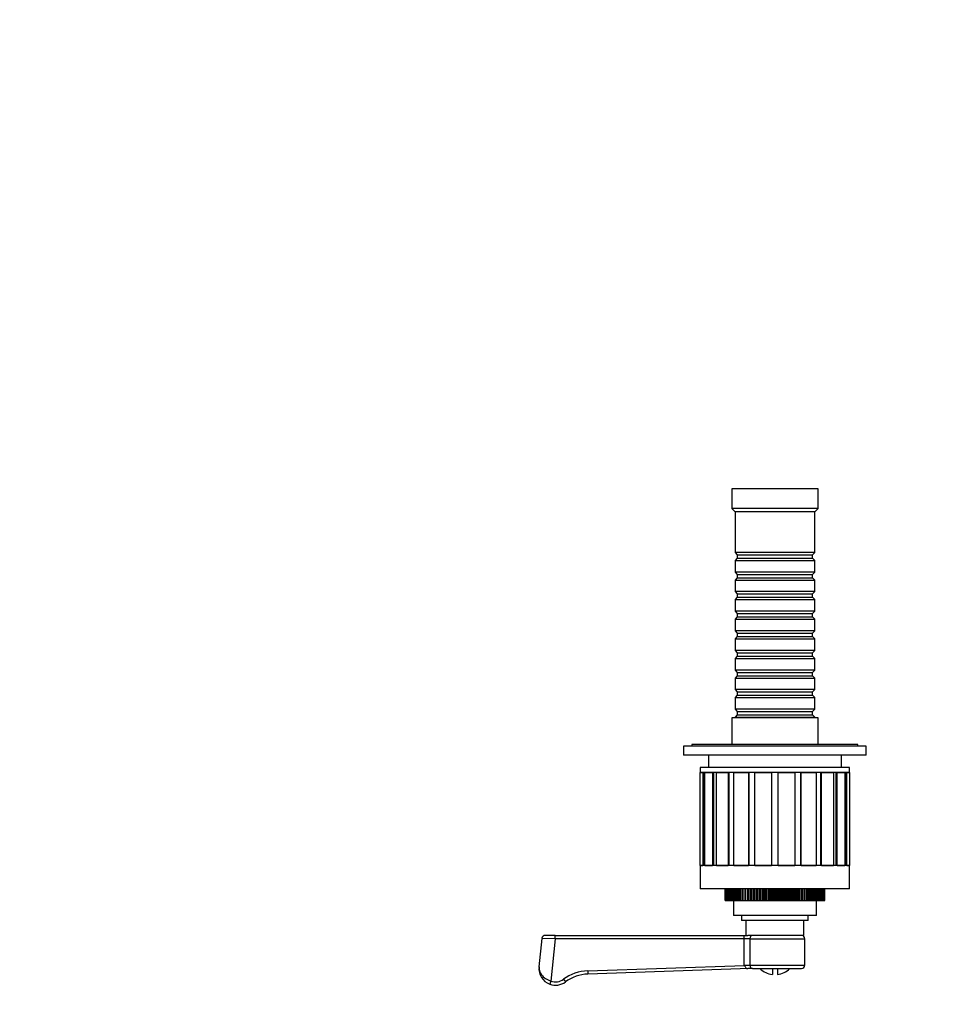
# Model space of a CAD drawing. Units: millimetres. Extents: x -357 to 1457, y 0 to 1170.
# Drawn here: x 200 to 478, y 280 to 576 of the extents above; entities that cross this region are included whole.
import ezdxf
from ezdxf import colors
from ezdxf.entities.mleader import LeaderData, LeaderLine
from ezdxf.math import Vec2, Vec3

# ---------------------------------------------------------------- set-up
doc = ezdxf.new("R2010")
doc.units = ezdxf.units.MM
doc.layers.add('DV7_Défaut', color=7, linetype='Continuous')
doc.layers.add('Défaut', color=7, linetype='Continuous')

# ---------------------------------------------------------------- blocks, each defined once
blk = doc.blocks.new('_DOT')
at = {"color": 0}
blk.add_line((0, 0), (-1, 0), dxfattribs=at)
at = {"color": 0, "const_width": 0.333}
blk.add_lwpolyline([(-0.1665, 0, 1), (0.1665, 0, 1)], format="xyb", close=True, dxfattribs=at)
blk = doc.blocks.new('SE6')
at = {"layer": 'DV7_Défaut', "color": 7, "linetype": 'Continuous'}
for p, q in [((440.1, 434.88), (414.1, 434.88)), ((414.1, 434.88), (414.1, 428.88)), ((440.1, 428.88), (440.1, 434.88)), ((440.1, 428.88), (414.1, 428.88)), ((414.1, 428.88), (415.1, 427.88)), ((439.1, 427.88), (415.1, 427.88)), ((415.1, 427.88), (415.1, 415.68)), ((439.1, 427.88), (440.1, 428.88)), ((439.1, 415.68), (439.1, 427.88)), ((439.1, 415.68), (415.1, 415.68)), ((415.1, 415.68), (415.8, 414.98)), ((438.4, 414.98), (439.1, 415.68)), ((415.8, 413.98), (415.1, 413.28)), ((415.1, 413.28), (439.1, 413.28)), ((415.1, 413.28), (415.1, 409.78)), ((415.8, 414.98), (438.4, 414.98)), ((415.8, 414.98), (415.8, 413.98)), ((415.8, 413.98), (438.4, 413.98)), ((438.4, 413.98), (438.4, 414.98)), ((439.1, 413.28), (438.4, 413.98)), ((439.1, 409.78), (439.1, 413.28)), ((439.1, 409.78), (415.1, 409.78)), ((415.1, 409.78), (415.8, 409.08)), ((438.4, 409.08), (439.1, 409.78)), ((415.8, 408.08), (415.1, 407.38)), ((415.1, 407.38), (439.1, 407.38)), ((415.1, 407.38), (415.1, 403.88)), ((415.8, 409.08), (438.4, 409.08)), ((415.8, 409.08), (415.8, 408.08)), ((415.8, 408.08), (438.4, 408.08)), ((438.4, 408.08), (438.4, 409.08)), ((439.1, 407.38), (438.4, 408.08)), ((439.1, 403.88), (439.1, 407.38)), ((439.1, 403.88), (415.1, 403.88)), ((415.1, 403.88), (415.8, 403.18)), ((438.4, 403.18), (439.1, 403.88)), ((415.8, 402.18), (415.1, 401.48)), ((415.1, 401.48), (439.1, 401.48)), ((415.1, 401.48), (415.1, 397.98)), ((415.8, 403.18), (438.4, 403.18)), ((415.8, 403.18), (415.8, 402.18)), ((415.8, 402.18), (438.4, 402.18)), ((438.4, 402.18), (438.4, 403.18)), ((439.1, 401.48), (438.4, 402.18)), ((439.1, 397.98), (439.1, 401.48)), ((439.1, 397.98), (415.1, 397.98)), ((415.1, 397.98), (415.8, 397.28)), ((438.4, 397.28), (439.1, 397.98)), ((415.8, 396.28), (415.1, 395.58)), ((415.1, 395.58), (439.1, 395.58)), ((415.1, 395.58), (415.1, 392.08)), ((415.8, 397.28), (438.4, 397.28)), ((415.8, 397.28), (415.8, 396.28)), ((415.8, 396.28), (438.4, 396.28)), ((438.4, 396.28), (438.4, 397.28)), ((439.1, 395.58), (438.4, 396.28)), ((439.1, 392.08), (439.1, 395.58)), ((439.1, 392.08), (415.1, 392.08)), ((415.1, 392.08), (415.8, 391.38)), ((415.8, 391.38), (438.4, 391.38)), ((415.8, 391.38), (415.8, 390.38)), ((438.4, 391.38), (439.1, 392.08)), ((438.4, 390.38), (438.4, 391.38)), ((415.8, 390.38), (415.1, 389.68)), ((415.1, 389.68), (439.1, 389.68)), ((415.1, 389.68), (415.1, 386.18)), ((415.8, 390.38), (438.4, 390.38)), ((439.1, 389.68), (438.4, 390.38)), ((439.1, 386.18), (439.1, 389.68)), ((439.1, 386.18), (415.1, 386.18)), ((415.1, 386.18), (415.8, 385.48)), ((415.8, 385.48), (438.4, 385.48)), ((415.8, 385.48), (415.8, 384.48)), ((438.4, 385.48), (439.1, 386.18)), ((438.4, 384.48), (438.4, 385.48)), ((415.8, 384.48), (415.1, 383.78)), ((415.1, 383.78), (439.1, 383.78)), ((415.1, 383.78), (415.1, 380.28)), ((415.8, 384.48), (438.4, 384.48)), ((439.1, 383.78), (438.4, 384.48)), ((439.1, 380.28), (439.1, 383.78)), ((439.1, 380.28), (415.1, 380.28)), ((415.1, 380.28), (415.8, 379.58)), ((415.8, 379.58), (438.4, 379.58)), ((415.8, 379.58), (415.8, 378.58)), ((438.4, 379.58), (439.1, 380.28)), ((438.4, 378.58), (438.4, 379.58)), ((415.8, 378.58), (415.1, 377.88)), ((415.1, 377.88), (439.1, 377.88)), ((415.1, 377.88), (415.1, 374.38)), ((415.8, 378.58), (438.4, 378.58)), ((439.1, 377.88), (438.4, 378.58)), ((439.1, 374.38), (439.1, 377.88)), ((439.1, 374.38), (415.1, 374.38)), ((415.1, 374.38), (415.8, 373.68)), ((415.8, 373.68), (438.4, 373.68)), ((415.8, 373.68), (415.8, 372.68)), ((438.4, 373.68), (439.1, 374.38)), ((438.4, 372.68), (438.4, 373.68)), ((415.8, 372.68), (415.1, 371.98)), ((415.1, 371.98), (439.1, 371.98)), ((415.1, 371.98), (415.1, 368.48)), ((415.8, 372.68), (438.4, 372.68)), ((439.1, 371.98), (438.4, 372.68)), ((439.1, 368.48), (439.1, 371.98)), ((439.1, 368.48), (415.1, 368.48)), ((415.1, 368.48), (415.8, 367.78)), ((415.8, 367.78), (438.4, 367.78)), ((415.8, 367.78), (415.8, 366.78)), ((438.4, 367.78), (439.1, 368.48)), ((438.4, 366.78), (438.4, 367.78)), ((440.1, 365.88), (414.1, 365.88)), ((414.1, 365.88), (414.1, 357.88)), ((415.8, 366.78), (415.1, 366.08)), ((415.1, 366.08), (439.1, 366.08)), ((415.1, 366.08), (415.1, 365.88)), ((415.8, 366.78), (438.4, 366.78)), ((439.1, 366.08), (438.4, 366.78)), ((439.1, 365.88), (439.1, 366.08)), ((440.1, 357.88), (440.1, 365.88)), ((454.6, 357.38), (399.6, 357.38)), ((399.6, 357.38), (399.6, 354.68)), ((452.1, 357.88), (402.1, 357.88)), ((402.1, 357.88), (402.1, 357.38)), ((452.1, 357.38), (452.1, 357.88)), ((454.6, 354.68), (454.6, 357.38)), ((454.6, 354.68), (399.6, 354.68)), ((407.1, 354.68), (407.1, 350.88)), ((447.1, 350.88), (447.1, 354.68)), ((449.6, 350.88), (404.6, 350.88)), ((404.6, 350.88), (404.6, 349.38)), ((449.6, 349.38), (449.6, 350.88)), ((449.6, 349.38), (404.6, 349.38)), ((404.62, 349.38), (405.41, 349.38)), ((404.62, 321.38), (404.62, 349.38)), ((405.41, 349.38), (405.41, 321.38)), ((405.87, 321.38), (405.87, 349.38)), ((406.03, 349.38), (408.33, 349.38)), ((406.03, 321.38), (406.03, 349.38)), ((408.33, 349.38), (408.33, 321.38)), ((408.71, 321.38), (408.71, 349.38)), ((409.5, 349.38), (413.08, 349.38)), ((409.5, 321.38), (409.5, 349.38)), ((413.08, 349.38), (413.08, 321.38)), ((413.36, 321.38), (413.36, 349.38)), ((414.7, 349.38), (419.2, 349.38)), ((414.7, 321.38), (414.7, 349.38)), ((419.2, 349.38), (419.2, 321.38)), ((419.35, 321.38), (419.35, 349.38)), ((421.1, 349.38), (426.1, 349.38)), ((421.1, 321.38), (421.1, 349.38)), ((426.1, 349.38), (426.1, 321.38)), ((428.1, 349.38), (433.09, 349.38)), ((428.1, 321.38), (428.1, 349.38)), ((433.09, 349.38), (433.09, 321.38)), ((434.85, 349.38), (434.85, 321.38)), ((435, 349.38), (439.5, 349.38)), ((435, 321.38), (435, 349.38)), ((439.5, 349.38), (439.5, 321.38)), ((440.84, 349.38), (440.84, 321.38)), ((441.12, 349.38), (444.7, 349.38)), ((441.12, 321.38), (441.12, 349.38)), ((444.7, 349.38), (444.7, 321.38)), ((445.48, 349.38), (445.48, 321.38)), ((445.87, 349.38), (448.17, 349.38)), ((445.87, 321.38), (445.87, 349.38)), ((448.17, 349.38), (448.17, 321.38)), ((448.33, 349.38), (448.33, 321.38)), ((448.79, 349.38), (449.58, 349.38)), ((448.79, 321.38), (448.79, 349.38)), ((449.58, 349.38), (449.58, 321.38)), ((449.6, 321.38), (404.6, 321.38)), ((404.6, 321.38), (404.6, 314.38)), ((404.62, 321.38), (405.41, 321.38)), ((406.03, 321.38), (408.33, 321.38)), ((409.5, 321.38), (413.08, 321.38)), ((414.7, 321.38), (419.2, 321.38)), ((421.1, 321.38), (426.1, 321.38)), ((428.1, 321.38), (433.09, 321.38)), ((435, 321.38), (439.5, 321.38)), ((441.12, 321.38), (444.7, 321.38)), ((445.87, 321.38), (448.17, 321.38)), ((448.79, 321.38), (449.58, 321.38)), ((449.6, 314.38), (449.6, 321.38)), ((449.6, 314.38), (404.6, 314.38)), ((412.1, 314.38), (412.1, 310.88)), ((412.1, 314.38), (412.1, 310.88)), ((412.13, 310.88), (412.13, 314.38)), ((412.14, 314.38), (412.14, 310.88)), ((412.22, 310.88), (412.22, 314.38)), ((412.25, 314.38), (412.25, 310.88)), ((412.38, 310.88), (412.38, 314.38)), ((412.42, 314.38), (412.42, 310.88)), ((412.6, 310.88), (412.6, 314.38)), ((412.66, 314.38), (412.66, 310.88)), ((412.89, 310.88), (412.89, 314.38)), ((412.96, 314.38), (412.96, 310.88)), ((413.25, 310.88), (413.25, 314.38)), ((413.33, 314.38), (413.33, 310.88)), ((413.66, 310.88), (413.66, 314.38)), ((413.76, 314.38), (413.76, 310.88)), ((414.14, 310.88), (414.14, 314.38)), ((414.25, 314.38), (414.25, 310.88)), ((414.67, 310.88), (414.67, 314.38)), ((414.79, 314.38), (414.79, 310.88)), ((415.26, 310.88), (415.26, 314.38)), ((415.39, 314.38), (415.39, 310.88)), ((415.9, 310.88), (415.9, 314.38)), ((416.05, 314.38), (416.05, 310.88)), ((416.59, 310.88), (416.59, 314.38)), ((416.75, 314.38), (416.75, 310.88)), ((417.31, 314.38), (417.31, 310.88)), ((417.33, 310.88), (417.33, 314.38)), ((417.5, 314.38), (417.5, 310.88)), ((418.05, 314.38), (418.05, 310.88)), ((418.12, 310.88), (418.12, 314.38)), ((418.29, 314.38), (418.29, 310.88)), ((418.84, 314.38), (418.84, 310.88)), ((418.94, 310.88), (418.94, 314.38)), ((419.12, 314.38), (419.12, 310.88)), ((419.66, 314.38), (419.66, 310.88)), ((419.8, 310.88), (419.8, 314.38)), ((419.98, 314.38), (419.98, 310.88)), ((420.51, 314.38), (420.51, 310.88)), ((420.69, 310.88), (420.69, 314.38)), ((420.88, 314.38), (420.88, 310.88)), ((421.4, 314.38), (421.4, 310.88)), ((421.61, 310.88), (421.61, 314.38)), ((421.81, 314.38), (421.81, 310.88)), ((422.31, 314.38), (422.31, 310.88)), ((422.55, 310.88), (422.55, 314.38)), ((422.76, 314.38), (422.76, 310.88)), ((423.24, 314.38), (423.24, 310.88)), ((423.52, 310.88), (423.52, 314.38)), ((423.73, 314.38), (423.73, 310.88)), ((424.19, 314.38), (424.19, 310.88)), ((424.5, 310.88), (424.5, 314.38)), ((424.71, 314.38), (424.71, 310.88)), ((425.15, 314.38), (425.15, 310.88)), ((425.49, 310.88), (425.49, 314.38)), ((425.7, 314.38), (425.7, 310.88)), ((426.12, 314.38), (426.12, 310.88)), ((426.49, 310.88), (426.49, 314.38)), ((426.7, 314.38), (426.7, 310.88)), ((427.1, 314.38), (427.1, 310.88)), ((427.49, 310.88), (427.49, 314.38)), ((427.71, 314.38), (427.71, 310.88)), ((428.07, 314.38), (428.07, 310.88)), ((428.49, 310.88), (428.49, 314.38)), ((428.71, 314.38), (428.71, 310.88)), ((429.04, 314.38), (429.04, 310.88)), ((429.49, 310.88), (429.49, 314.38)), ((429.7, 314.38), (429.7, 310.88)), ((430.01, 314.38), (430.01, 310.88)), ((430.47, 310.88), (430.47, 314.38)), ((430.68, 314.38), (430.68, 310.88)), ((430.96, 314.38), (430.96, 310.88)), ((431.44, 310.88), (431.44, 314.38)), ((431.64, 314.38), (431.64, 310.88)), ((431.89, 314.38), (431.89, 310.88)), ((432.39, 310.88), (432.39, 314.38)), ((432.59, 314.38), (432.59, 310.88)), ((432.8, 314.38), (432.8, 310.88)), ((433.32, 310.88), (433.32, 314.38)), ((433.51, 314.38), (433.51, 310.88)), ((433.68, 314.38), (433.68, 310.88)), ((434.21, 310.88), (434.21, 314.38)), ((434.4, 314.38), (434.4, 310.88)), ((434.54, 314.38), (434.54, 310.88)), ((435.08, 310.88), (435.08, 314.38)), ((435.26, 314.38), (435.26, 310.88)), ((435.36, 314.38), (435.36, 310.88)), ((435.91, 310.88), (435.91, 314.38)), ((436.08, 314.38), (436.08, 310.88)), ((436.15, 314.38), (436.15, 310.88)), ((436.7, 310.88), (436.7, 314.38)), ((436.86, 314.38), (436.86, 310.88)), ((436.89, 314.38), (436.89, 310.88)), ((437.45, 310.88), (437.45, 314.38)), ((437.6, 314.38), (437.6, 310.88)), ((438.15, 310.88), (438.15, 314.38)), ((438.29, 314.38), (438.29, 310.88)), ((438.8, 310.88), (438.8, 314.38)), ((438.94, 314.38), (438.94, 310.88)), ((439.4, 310.88), (439.4, 314.38)), ((439.53, 314.38), (439.53, 310.88)), ((439.95, 310.88), (439.95, 314.38)), ((440.06, 314.38), (440.06, 310.88)), ((440.44, 310.88), (440.44, 314.38)), ((440.53, 314.38), (440.53, 310.88)), ((440.87, 310.88), (440.87, 314.38)), ((440.95, 314.38), (440.95, 310.88)), ((441.23, 310.88), (441.23, 314.38)), ((441.3, 314.38), (441.3, 310.88)), ((441.54, 310.88), (441.54, 314.38)), ((441.59, 314.38), (441.59, 310.88)), ((441.78, 310.88), (441.78, 314.38)), ((441.82, 314.38), (441.82, 310.88)), ((441.95, 310.88), (441.95, 314.38)), ((441.98, 314.38), (441.98, 310.88)), ((442.06, 310.88), (442.06, 314.38)), ((442.07, 314.38), (442.07, 310.88)), ((442.1, 310.88), (442.1, 314.38)), ((442.1, 310.88), (442.1, 314.38)), ((412.1, 310.88), (412.13, 310.88)), ((412.13, 310.88), (412.14, 310.88)), ((412.14, 310.88), (412.22, 310.88)), ((412.22, 310.88), (412.25, 310.88)), ((412.25, 310.88), (412.38, 310.88)), ((412.38, 310.88), (412.42, 310.88)), ((412.42, 310.88), (412.6, 310.88)), ((412.6, 310.88), (412.66, 310.88)), ((412.66, 310.88), (412.89, 310.88)), ((412.89, 310.88), (412.96, 310.88)), ((412.96, 310.88), (413.25, 310.88)), ((413.25, 310.88), (413.33, 310.88)), ((413.33, 310.88), (413.66, 310.88)), ((413.66, 310.88), (413.76, 310.88)), ((413.76, 310.88), (414.14, 310.88)), ((414.14, 310.88), (414.25, 310.88)), ((414.25, 310.88), (414.67, 310.88)), ((414.6, 310.88), (414.6, 306.38)), ((414.67, 310.88), (414.79, 310.88)), ((414.79, 310.88), (415.26, 310.88)), ((415.26, 310.88), (415.39, 310.88)), ((415.39, 310.88), (415.9, 310.88)), ((415.9, 310.88), (416.05, 310.88)), ((416.05, 310.88), (416.59, 310.88)), ((416.59, 310.88), (416.75, 310.88)), ((416.75, 310.88), (417.31, 310.88)), ((417.31, 310.88), (417.33, 310.88)), ((417.33, 310.88), (417.5, 310.88)), ((417.5, 310.88), (418.05, 310.88)), ((418.05, 310.88), (418.12, 310.88)), ((418.12, 310.88), (418.29, 310.88)), ((418.29, 310.88), (418.84, 310.88)), ((418.84, 310.88), (418.94, 310.88)), ((418.94, 310.88), (419.12, 310.88)), ((419.12, 310.88), (419.66, 310.88)), ((419.66, 310.88), (419.8, 310.88)), ((419.8, 310.88), (419.98, 310.88)), ((419.98, 310.88), (420.51, 310.88)), ((420.51, 310.88), (420.69, 310.88)), ((420.69, 310.88), (420.88, 310.88)), ((420.88, 310.88), (421.4, 310.88)), ((421.4, 310.88), (421.61, 310.88)), ((421.61, 310.88), (421.81, 310.88)), ((421.81, 310.88), (422.31, 310.88)), ((422.31, 310.88), (422.55, 310.88)), ((422.55, 310.88), (422.76, 310.88)), ((422.76, 310.88), (423.24, 310.88)), ((423.24, 310.88), (423.52, 310.88)), ((423.52, 310.88), (423.73, 310.88)), ((423.73, 310.88), (424.19, 310.88)), ((424.19, 310.88), (424.5, 310.88)), ((424.5, 310.88), (424.71, 310.88)), ((424.71, 310.88), (425.15, 310.88)), ((425.15, 310.88), (425.49, 310.88)), ((425.49, 310.88), (425.7, 310.88)), ((425.7, 310.88), (426.12, 310.88)), ((426.12, 310.88), (426.49, 310.88)), ((426.49, 310.88), (426.7, 310.88)), ((426.7, 310.88), (427.1, 310.88)), ((427.1, 310.88), (427.49, 310.88)), ((427.49, 310.88), (427.71, 310.88)), ((427.71, 310.88), (428.07, 310.88)), ((428.07, 310.88), (428.49, 310.88)), ((428.49, 310.88), (428.71, 310.88)), ((428.71, 310.88), (429.04, 310.88)), ((429.04, 310.88), (429.49, 310.88)), ((429.49, 310.88), (429.7, 310.88)), ((429.7, 310.88), (430.01, 310.88)), ((430.01, 310.88), (430.47, 310.88)), ((430.47, 310.88), (430.68, 310.88)), ((430.68, 310.88), (430.96, 310.88)), ((430.96, 310.88), (431.44, 310.88)), ((431.44, 310.88), (431.64, 310.88)), ((431.64, 310.88), (431.89, 310.88)), ((431.89, 310.88), (432.39, 310.88)), ((432.39, 310.88), (432.59, 310.88)), ((432.59, 310.88), (432.8, 310.88)), ((432.8, 310.88), (433.32, 310.88)), ((433.32, 310.88), (433.51, 310.88)), ((433.51, 310.88), (433.68, 310.88)), ((433.68, 310.88), (434.21, 310.88)), ((434.21, 310.88), (434.4, 310.88)), ((434.4, 310.88), (434.54, 310.88)), ((434.54, 310.88), (435.08, 310.88)), ((435.08, 310.88), (435.26, 310.88)), ((435.26, 310.88), (435.36, 310.88)), ((435.36, 310.88), (435.91, 310.88)), ((435.91, 310.88), (436.08, 310.88)), ((436.08, 310.88), (436.15, 310.88)), ((436.15, 310.88), (436.7, 310.88)), ((436.7, 310.88), (436.86, 310.88)), ((436.86, 310.88), (436.89, 310.88)), ((436.89, 310.88), (437.45, 310.88)), ((437.45, 310.88), (437.6, 310.88)), ((437.6, 310.88), (438.15, 310.88)), ((438.15, 310.88), (438.29, 310.88)), ((438.29, 310.88), (438.8, 310.88)), ((438.8, 310.88), (438.94, 310.88)), ((438.94, 310.88), (439.4, 310.88)), ((439.4, 310.88), (439.53, 310.88)), ((439.53, 310.88), (439.95, 310.88)), ((439.6, 306.38), (439.6, 310.88)), ((439.95, 310.88), (440.06, 310.88)), ((440.06, 310.88), (440.44, 310.88)), ((440.44, 310.88), (440.53, 310.88)), ((440.53, 310.88), (440.87, 310.88)), ((440.87, 310.88), (440.95, 310.88)), ((440.95, 310.88), (441.23, 310.88)), ((441.23, 310.88), (441.3, 310.88)), ((441.3, 310.88), (441.54, 310.88)), ((441.54, 310.88), (441.59, 310.88)), ((441.59, 310.88), (441.78, 310.88)), ((441.78, 310.88), (441.82, 310.88)), ((441.82, 310.88), (441.95, 310.88)), ((441.95, 310.88), (441.98, 310.88)), ((441.98, 310.88), (442.06, 310.88)), ((442.06, 310.88), (442.07, 310.88)), ((442.07, 310.88), (442.1, 310.88)), ((439.6, 306.38), (414.6, 306.38)), ((417.1, 306.38), (417.1, 304.88)), ((437.1, 304.88), (437.1, 306.38)), ((437.1, 304.88), (417.1, 304.88)), ((418.35, 304.88), (418.35, 300.38)), ((435.85, 300.38), (435.85, 304.88)), ((357.01, 299.48), (356.12, 290.89)), ((361.02, 299.38), (357.01, 299.48)), ((361.02, 300.38), (358, 300.38)), ((361.02, 300.38), (417.88, 300.38)), ((361.02, 299.38), (361.02, 300.38)), ((417.88, 300.38), (418.95, 300.38)), ((417.88, 299.38), (417.88, 300.38)), ((435.85, 300.38), (418.95, 300.38)), ((361.02, 299.38), (359.71, 286.63)), ((417.88, 299.38), (361.02, 299.38)), ((417.88, 291.38), (417.88, 299.38)), ((419.56, 299.38), (417.88, 299.38)), ((419.56, 299.38), (419.56, 291.38)), ((419.56, 299.38), (436.1, 299.38)), ((436.1, 291.38), (436.1, 299.38)), ((370.77, 289.71), (417.96, 291.33)), ((417.88, 291.38), (419.56, 291.38)), ((417.96, 291.33), (417.88, 291.38)), ((419.56, 291.38), (436.1, 291.38)), ((370.77, 289.71), (370.81, 288.71)), ((419.6, 290.38), (370.81, 288.71)), ((420.39, 290.38), (418.97, 290.38)), ((420.39, 290.38), (435.1, 290.38)), ((426.35, 290.38), (426.35, 288.58)), ((427.85, 290.38), (427.85, 288.58)), ((359.71, 286.63), (359.36, 285.69)), ((363.48, 287.17), (364.07, 286.36))]:
    blk.add_line(p, q, dxfattribs=at)
for centre, radius, start, end in [((358, 299.38), 1, 90, 173.1175), ((435.1, 299.38), 1, 0, 90), ((361.1, 290.38), 5, 174.1405, 249.663), ((435.1, 291.38), 1, 270, 0), ((371.22, 276.72), 13, 91.9581, 126.5253), ((371.22, 276.72), 12, 91.9581, 126.5253), ((427.1, 294.88), 6.35, 225.1261, 263.2169), ((427.1, 294.88), 6.35, 276.7831, 314.8739), ((361.1, 290.38), 5, 249.663, 306.5253), ((361.1, 290.38), 4, 249.663, 306.5253)]:
    blk.add_arc(centre, radius, start, end, dxfattribs=at)
for centre, start_param, end_param in [((420.39, 299.38), 0, 1.570796), ((420.39, 291.38), 1.570796, 3.141593)]:
    blk.add_ellipse(centre, major_axis=(0, 1), ratio=0.83814, start_param=start_param, end_param=end_param, dxfattribs=at)
for points, knots in [([(356.12, 290.89), (356.04, 290.08), (356.29, 289.23), (357.49, 287.69), (358.5, 286.99), (359.71, 286.63)], [0, 0, 0, 0, 0.5, 0.5, 1, 1, 1, 1]), ([(417.96, 291.33), (417.99, 291.3), (418.01, 291.27), (418.05, 291.21), (418.07, 291.18), (418.12, 291.09), (418.15, 291.02), (418.23, 290.83), (418.28, 290.72), (418.41, 290.53), (418.48, 290.46), (418.64, 290.41), (418.7, 290.4), (418.83, 290.38), (418.9, 290.38), (418.97, 290.38)], [0, 0, 0, 0, 0.0625, 0.0625, 0.125, 0.125, 0.25, 0.25, 0.5, 0.5, 0.75, 0.75, 0.875, 0.875, 1, 1, 1, 1])]:
    blk.add_open_spline(points, degree=3, knots=knots, dxfattribs=at)

msp = doc.modelspace()

# ---------------------------------------------------------------- block references
at = {"layer": 'Défaut'}
msp.add_blockref('SE6', (0, 0), dxfattribs=at)

# ---------------------------------------------------------------- leaders
at = {"layer": 'Défaut', "color": 7, "linetype": 'Continuous'}
ml = msp.add_multileader_mtext('Standard', dxfattribs=at)
ml.set_content('{\\pxsm0.9;\\fSolid Edge ISO|b1||i0||c0|p34;\\W1.;21/03/2022\\P}', color=256)
ml.set_leader_properties()
ml.set_arrow_properties(name='DOT')
ml.build(insert=Vec2(0, 0))
ml.multileader.update_dxf_attribs({"leader_type": 0, "dogleg_length": 0, "arrow_head_size": 12})
ctx = ml.context
ctx.base_point, ctx.char_height, ctx.arrow_head_size, ctx.landing_gap_size = Vec3(1012.85, 1162.8), 12, 12, 4.2
notes = []
notes.append((ctx, [(0, (0, 0, 0), (0, 0), (1, 0), 1, [])]))
ctx.mtext.insert = Vec3(1014.85, 1168.92)
for ctx, leaders in notes:
    for number, flags, end, landing, length, lines in leaders:
        leader = LeaderData()
        leader.index, (leader.has_last_leader_line, leader.has_dogleg_vector, leader.attachment_direction) = number, flags
        leader.last_leader_point, leader.dogleg_vector, leader.dogleg_length = Vec3(end), Vec3(landing), length
        for number, points, colour, breaks in lines:
            line = LeaderLine()
            line.index, line.vertices, line.color, line.breaks = number, Vec3.list(points), colors.encode_raw_color(colour), breaks
            leader.lines.append(line)
        ctx.leaders.append(leader)

doc.saveas('drawing.dxf')
